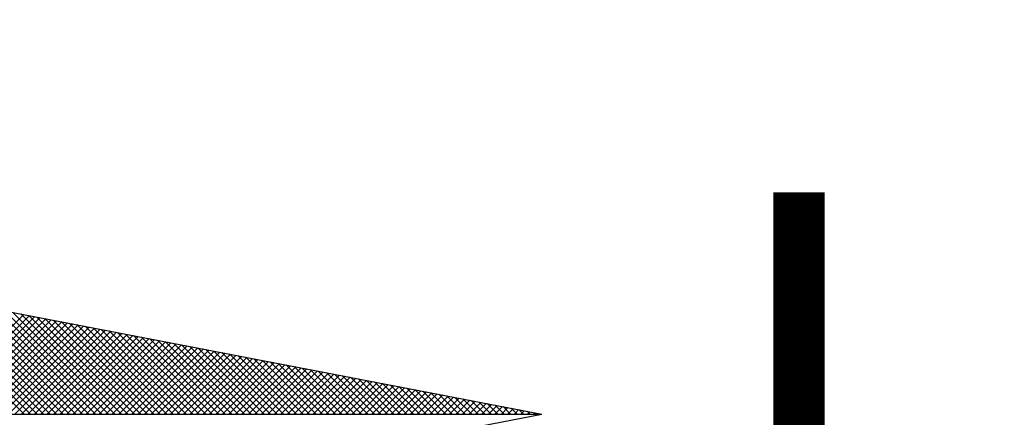
# Model space of a CAD drawing. Extents: x 177043 to 177253, y 1668656 to 1668804.
# Drawn here: x 177228 to 177230, y 1668771 to 1668772 of the extents above; entities that cross this region are included whole.
import ezdxf

# ---------------------------------------------------------------- set-up
doc = ezdxf.new("R2010")
doc.units = 0
doc.header["$LTSCALE"] = 5
doc.header["$MEASUREMENT"] = 0
doc.layers.add('NORTE', color=7, linetype='Continuous')
doc.layers.add('T-DIM', color=1, linetype='Continuous')
doc.styles.add('ROMANT', font='romant', dxfattribs={"height": 0.2})

# ---------------------------------------------------------------- blocks, each defined once
blk = doc.blocks.new('*X12')
at = {"color": 0}
for p, q in [((182564.5978, 1662935.5052), (182564.2606, 1662935.8424)), ((182564.6155, 1662935.5052), (182564.2825, 1662935.8382)), ((182564.6331, 1662935.5052), (182564.3044, 1662935.834)), ((182564.6508, 1662935.5052), (182564.3263, 1662935.8297)), ((182564.6685, 1662935.5052), (182564.3482, 1662935.8255)), ((182564.6862, 1662935.5052), (182564.3701, 1662935.8213)), ((182564.7039, 1662935.5052), (182564.392, 1662935.8171)), ((182564.7215, 1662935.5052), (182564.4139, 1662935.8128)), ((182564.7392, 1662935.5052), (182564.4358, 1662935.8086)), ((182564.7569, 1662935.5052), (182564.4577, 1662935.8044)), ((182564.7746, 1662935.5052), (182564.4796, 1662935.8001)), ((182564.7922, 1662935.5052), (182564.5015, 1662935.7959)), ((182564.8099, 1662935.5052), (182564.5234, 1662935.7917)), ((182564.3253, 1662935.5052), (182564.5975, 1662935.7774)), ((182564.3429, 1662935.5052), (182564.6123, 1662935.7745)), ((182564.3606, 1662935.5052), (182564.6271, 1662935.7717)), ((182564.3783, 1662935.5052), (182564.6419, 1662935.7688)), ((182564.396, 1662935.5052), (182564.6568, 1662935.766)), ((182564.8276, 1662935.5052), (182564.5453, 1662935.7875)), ((182564.8453, 1662935.5052), (182564.5672, 1662935.7832)), ((182564.863, 1662935.5052), (182564.5891, 1662935.779)), ((182564.8806, 1662935.5052), (182564.611, 1662935.7748)), ((182564.8983, 1662935.5052), (182564.6329, 1662935.7706)), ((182564.916, 1662935.5052), (182564.6548, 1662935.7663)), ((182564.4137, 1662935.5052), (182564.6716, 1662935.7631)), ((182564.4313, 1662935.5052), (182564.6864, 1662935.7602)), ((182564.449, 1662935.5052), (182564.7012, 1662935.7574)), ((182564.4667, 1662935.5052), (182564.716, 1662935.7545)), ((182564.4844, 1662935.5052), (182564.7308, 1662935.7517)), ((182564.502, 1662935.5052), (182564.7457, 1662935.7488)), ((182564.5197, 1662935.5052), (182564.7605, 1662935.746)), ((182564.5374, 1662935.5052), (182564.7753, 1662935.7431)), ((182564.5551, 1662935.5052), (182564.7901, 1662935.7402)), ((182564.5728, 1662935.5052), (182564.8049, 1662935.7374)), ((182564.9337, 1662935.5052), (182564.6767, 1662935.7621)), ((182564.9513, 1662935.5052), (182564.6987, 1662935.7579)), ((182564.969, 1662935.5052), (182564.7206, 1662935.7537)), ((182564.9867, 1662935.5052), (182564.7425, 1662935.7494)), ((182565.0044, 1662935.5052), (182564.7644, 1662935.7452)), ((182565.0221, 1662935.5052), (182564.7863, 1662935.741)), ((182564.5904, 1662935.5052), (182564.8198, 1662935.7345)), ((182564.6081, 1662935.5052), (182564.8346, 1662935.7317)), ((182564.6258, 1662935.5052), (182564.8494, 1662935.7288)), ((182564.6435, 1662935.5052), (182564.8642, 1662935.7259)), ((182564.6611, 1662935.5052), (182564.879, 1662935.7231)), ((182564.6788, 1662935.5052), (182564.8938, 1662935.7202)), ((182564.6965, 1662935.5052), (182564.9087, 1662935.7174)), ((182564.7142, 1662935.5052), (182564.9235, 1662935.7145)), ((182564.7319, 1662935.5052), (182564.9383, 1662935.7116)), ((182565.0397, 1662935.5052), (182564.8082, 1662935.7368)), ((182565.0574, 1662935.5052), (182564.8301, 1662935.7325)), ((182565.0751, 1662935.5052), (182564.852, 1662935.7283)), ((182565.0928, 1662935.5052), (182564.8739, 1662935.7241)), ((182565.1104, 1662935.5052), (182564.8958, 1662935.7198)), ((182565.1281, 1662935.5052), (182564.9177, 1662935.7156)), ((182565.1458, 1662935.5052), (182564.9396, 1662935.7114)), ((182564.7495, 1662935.5052), (182564.9531, 1662935.7088)), ((182564.7672, 1662935.5052), (182564.9679, 1662935.7059)), ((182564.7849, 1662935.5052), (182564.9828, 1662935.7031)), ((182564.8026, 1662935.5052), (182564.9976, 1662935.7002)), ((182564.8202, 1662935.5052), (182565.0124, 1662935.6973)), ((182564.8379, 1662935.5052), (182565.0272, 1662935.6945)), ((182564.8556, 1662935.5052), (182565.042, 1662935.6916)), ((182564.8733, 1662935.5052), (182565.0569, 1662935.6888)), ((182564.891, 1662935.5052), (182565.0717, 1662935.6859)), ((182565.1635, 1662935.5052), (182564.9615, 1662935.7072)), ((182565.1812, 1662935.5052), (182564.9834, 1662935.7029)), ((182565.1988, 1662935.5052), (182565.0053, 1662935.6987)), ((182565.2165, 1662935.5052), (182565.0272, 1662935.6945)), ((182565.2342, 1662935.5052), (182565.0491, 1662935.6903)), ((182565.2519, 1662935.5052), (182565.071, 1662935.686)), ((182564.9086, 1662935.5052), (182565.0865, 1662935.6831)), ((182564.9263, 1662935.5052), (182565.1013, 1662935.6802)), ((182564.944, 1662935.5052), (182565.1161, 1662935.6773)), ((182564.9617, 1662935.5052), (182565.1309, 1662935.6745)), ((182564.9793, 1662935.5052), (182565.1458, 1662935.6716)), ((182564.997, 1662935.5052), (182565.1606, 1662935.6688)), ((182565.0147, 1662935.5052), (182565.1754, 1662935.6659)), ((182565.0324, 1662935.5052), (182565.1902, 1662935.663)), ((182565.0501, 1662935.5052), (182565.205, 1662935.6602)), ((182565.0677, 1662935.5052), (182565.2199, 1662935.6573)), ((182565.2695, 1662935.5052), (182565.0929, 1662935.6818)), ((182565.2872, 1662935.5052), (182565.1148, 1662935.6776)), ((182565.3049, 1662935.5052), (182565.1367, 1662935.6734)), ((182565.3226, 1662935.5052), (182565.1586, 1662935.6691)), ((182565.3403, 1662935.5052), (182565.1805, 1662935.6649)), ((182565.3579, 1662935.5052), (182565.2024, 1662935.6607)), ((182565.0854, 1662935.5052), (182565.2347, 1662935.6545)), ((182565.1031, 1662935.5052), (182565.2495, 1662935.6516)), ((182565.1208, 1662935.5052), (182565.2643, 1662935.6487)), ((182565.1384, 1662935.5052), (182565.2791, 1662935.6459)), ((182565.1561, 1662935.5052), (182565.2939, 1662935.643)), ((182565.1738, 1662935.5052), (182565.3088, 1662935.6402)), ((182565.1915, 1662935.5052), (182565.3236, 1662935.6373)), ((182565.2091, 1662935.5052), (182565.3384, 1662935.6344)), ((182565.3756, 1662935.5052), (182565.2243, 1662935.6565)), ((182565.2268, 1662935.5052), (182565.3532, 1662935.6316)), ((182565.3933, 1662935.5052), (182565.2463, 1662935.6522)), ((182565.411, 1662935.5052), (182565.2682, 1662935.648)), ((182565.4286, 1662935.5052), (182565.2901, 1662935.6438)), ((182565.4463, 1662935.5052), (182565.312, 1662935.6395)), ((182565.464, 1662935.5052), (182565.3339, 1662935.6353)), ((182565.4817, 1662935.5052), (182565.3558, 1662935.6311)), ((182565.2445, 1662935.5052), (182565.368, 1662935.6287)), ((182565.2622, 1662935.5052), (182565.3829, 1662935.6259)), ((182565.2799, 1662935.5052), (182565.3977, 1662935.623)), ((182565.2975, 1662935.5052), (182565.4125, 1662935.6202)), ((182565.3152, 1662935.5052), (182565.4273, 1662935.6173)), ((182565.3329, 1662935.5052), (182565.4421, 1662935.6144)), ((182565.3506, 1662935.5052), (182565.457, 1662935.6116)), ((182565.3682, 1662935.5052), (182565.4718, 1662935.6087)), ((182565.4994, 1662935.5052), (182565.3777, 1662935.6269)), ((182565.3859, 1662935.5052), (182565.4866, 1662935.6059)), ((182565.517, 1662935.5052), (182565.3996, 1662935.6226)), ((182565.4036, 1662935.5052), (182565.5014, 1662935.603)), ((182565.5347, 1662935.5052), (182565.4215, 1662935.6184)), ((182565.5524, 1662935.5052), (182565.4434, 1662935.6142)), ((182565.5701, 1662935.5052), (182565.4653, 1662935.61)), ((182565.5877, 1662935.5052), (182565.4872, 1662935.6057)), ((182565.4213, 1662935.5052), (182565.5162, 1662935.6001)), ((182565.439, 1662935.5052), (182565.531, 1662935.5973)), ((182565.4566, 1662935.5052), (182565.5459, 1662935.5944)), ((182565.4743, 1662935.5052), (182565.5607, 1662935.5916)), ((182565.492, 1662935.5052), (182565.5755, 1662935.5887)), ((182565.6054, 1662935.5052), (182565.5091, 1662935.6015)), ((182565.5097, 1662935.5052), (182565.5903, 1662935.5858)), ((182565.5273, 1662935.5052), (182565.6051, 1662935.583)), ((182565.6231, 1662935.5052), (182565.531, 1662935.5973)), ((182565.545, 1662935.5052), (182565.62, 1662935.5801)), ((182565.6408, 1662935.5052), (182565.5529, 1662935.5931)), ((182565.5627, 1662935.5052), (182565.6348, 1662935.5773)), ((182565.6585, 1662935.5052), (182565.5748, 1662935.5888)), ((182565.6761, 1662935.5052), (182565.5967, 1662935.5846)), ((182565.6938, 1662935.5052), (182565.6186, 1662935.5804)), ((182565.7115, 1662935.5052), (182565.6405, 1662935.5762)), ((182565.5804, 1662935.5052), (182565.6496, 1662935.5744)), ((182565.5981, 1662935.5052), (182565.6644, 1662935.5715)), ((182565.6157, 1662935.5052), (182565.6792, 1662935.5687)), ((182565.6334, 1662935.5052), (182565.694, 1662935.5658)), ((182565.6511, 1662935.5052), (182565.7089, 1662935.563)), ((182565.7292, 1662935.5052), (182565.6624, 1662935.5719)), ((182565.6688, 1662935.5052), (182565.7237, 1662935.5601)), ((182565.7468, 1662935.5052), (182565.6843, 1662935.5677)), ((182565.6864, 1662935.5052), (182565.7385, 1662935.5573)), ((182565.7041, 1662935.5052), (182565.7533, 1662935.5544)), ((182565.7645, 1662935.5052), (182565.7062, 1662935.5635)), ((182565.7218, 1662935.5052), (182565.7681, 1662935.5515)), ((182565.7822, 1662935.5052), (182565.7281, 1662935.5593)), ((182565.7999, 1662935.5052), (182565.75, 1662935.555)), ((182565.8175, 1662935.5052), (182565.7719, 1662935.5508)), ((182565.7395, 1662935.5052), (182565.783, 1662935.5487)), ((182565.7572, 1662935.5052), (182565.7978, 1662935.5458)), ((182565.7748, 1662935.5052), (182565.8126, 1662935.543)), ((182565.7925, 1662935.5052), (182565.8274, 1662935.5401)), ((182565.8352, 1662935.5052), (182565.7938, 1662935.5466)), ((182565.8102, 1662935.5052), (182565.8422, 1662935.5372)), ((182565.8529, 1662935.5052), (182565.8158, 1662935.5423)), ((182565.8279, 1662935.5052), (182565.8571, 1662935.5344)), ((182565.8706, 1662935.5052), (182565.8377, 1662935.5381)), ((182565.8455, 1662935.5052), (182565.8719, 1662935.5315)), ((182565.8883, 1662935.5052), (182565.8596, 1662935.5339)), ((182565.8632, 1662935.5052), (182565.8867, 1662935.5287)), ((182565.8809, 1662935.5052), (182565.9015, 1662935.5258)), ((182565.9059, 1662935.5052), (182565.8815, 1662935.5297)), ((182565.8986, 1662935.5052), (182565.9163, 1662935.5229)), ((182565.9236, 1662935.5052), (182565.9034, 1662935.5254)), ((182565.9163, 1662935.5052), (182565.9311, 1662935.5201)), ((182565.9413, 1662935.5052), (182565.9253, 1662935.5212)), ((182565.9339, 1662935.5052), (182565.946, 1662935.5172)), ((182565.959, 1662935.5052), (182565.9472, 1662935.517)), ((182565.9516, 1662935.5052), (182565.9608, 1662935.5144)), ((182565.9766, 1662935.5052), (182565.9691, 1662935.5128)), ((182565.9693, 1662935.5052), (182565.9756, 1662935.5115)), ((182565.987, 1662935.5052), (182565.9904, 1662935.5086)), ((182565.9943, 1662935.5052), (182565.991, 1662935.5085)), ((182566.0046, 1662935.5052), (182566.0052, 1662935.5058))]:
    blk.add_line(p, q, dxfattribs=at)
blk = doc.blocks.new('NORTEGEO')
at = {"layer": 'NORTE', "color": 7}
for p in [(1.0785, 1.0785), (-6.6682, 0), (1.0785, -1.0785)]:
    blk.add_line(p, (6.6682, 0), dxfattribs=at)
at = {"layer": 'NORTE'}
blk.add_blockref('*X12', (-182559.3401, -1662935.5052), dxfattribs=at)
at = {"layer": 'NORTE', "color": 7, "style": 'ROMANT'}
blk.add_text('L', height=1.1164, dxfattribs=at).set_placement((7.1456, -0.512))

msp = doc.modelspace()

# ---------------------------------------------------------------- block references
at = {"layer": 'T-DIM', "ltscale": 0.75, "xscale": 0.8950189864262938, "yscale": 0.8950189864262938, "zscale": 1.790037972954514, "rotation": 0.02630304607728311}
msp.add_blockref('NORTEGEO', (177223.3178, 1668771.0597), dxfattribs=at)

doc.saveas('drawing.dxf')
